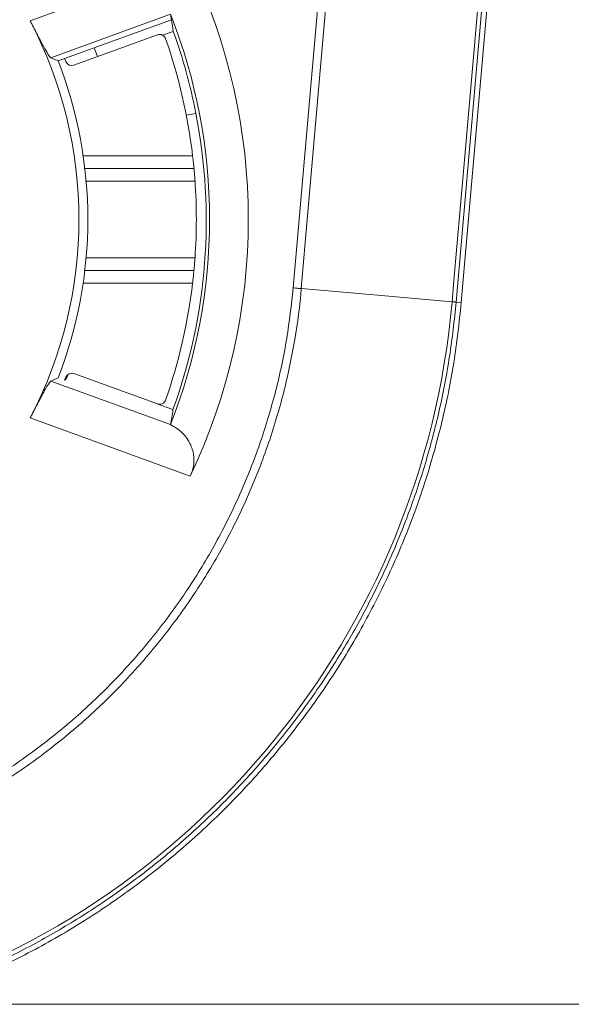
# Model space of a CAD drawing. Units: millimetres. Extents: x 626 to 1434, y 179 to 739.
# Drawn here: x 705 to 709, y 695 to 703 of the extents above; entities that cross this region are included whole.
import ezdxf

# ---------------------------------------------------------------- set-up
doc = ezdxf.new("R2010")
doc.units = ezdxf.units.MM
doc.header["$LTSCALE"] = 2

msp = doc.modelspace()

# ---------------------------------------------------------------- linework, layer by layer
at = {"color": 8, "linetype": 'Continuous', "lineweight": 15}
for p, q in [((707.07, 701.1946), (707.6438, 707.7568)), ((707.7087, 707.7571), (707.1344, 701.1889)), ((709.0014, 707.7645), (708.4167, 701.0768)), ((706.2458, 703.8019), (704.963, 703.335)), ((705.1291, 703.0394), (706.0872, 703.3882)), ((706.0949, 703.3437), (705.1872, 703.0133)), ((705.9824, 703.2223), (705.3131, 702.9787)), ((706.1099, 703.2502), (706.024, 703.2193)), ((705.4768, 703.1187), (705.5034, 703.048)), ((705.1872, 703.0133), (705.1291, 703.0394)), ((705.2481, 703.0085), (705.239, 703.0322)), ((706.2908, 702.5927), (706.2141, 702.5778)), ((706.2645, 702.2539), (705.3879, 702.2539)), ((705.3968, 702.1522), (706.2753, 702.1522)), ((706.2753, 702.1521), (705.3969, 702.1521)), ((706.2753, 702.1522), (706.2753, 702.1521)), ((705.4065, 702.0504), (706.2836, 702.0504)), ((706.2836, 701.4364), (705.409, 701.4364)), ((706.2753, 701.3346), (705.3961, 701.3346)), ((705.3961, 701.3346), (706.2753, 701.3346)), ((706.2753, 701.3346), (706.2753, 701.3346)), ((705.3879, 701.2328), (706.2645, 701.2328)), ((708.3754, 701.0804), (708.4167, 701.0768)), ((706.0872, 700.0986), (705.1291, 700.4473)), ((705.239, 700.4546), (705.2481, 700.4783)), ((705.3131, 700.5081), (705.9824, 700.2644)), ((706.1072, 700.2191), (705.985, 700.2636)), ((704.963, 700.1518), (706.2458, 699.6849)), ((706.0871, 700.0985), (706.0872, 700.0986))]:
    msp.add_line(p, q, dxfattribs=at)
at = {"color": 8, "linetype": 'Continuous', "lineweight": 15, "flags": 128}
for points in [[(708.3425, 701.0833), (708.3602, 701.286), (708.4311, 702.097), (708.7147, 705.3407), (708.9266, 707.764)], [(708.9598, 707.7642), (708.7185, 705.004), (708.3754, 701.0804)], [(707.1344, 701.1889), (707.1274, 701.1895), (707.12, 701.1902), (707.1123, 701.1909), (707.1042, 701.1916), (707.0959, 701.1923), (707.0873, 701.193), (707.0787, 701.1938), (707.07, 701.1946)], [(707.1344, 701.1889), (707.2884, 701.1755), (707.4415, 701.1621), (707.5938, 701.1488), (707.7453, 701.1355), (707.8959, 701.1223), (708.0456, 701.1093), (708.1945, 701.0962), (708.3425, 701.0833)], [(708.3754, 701.0804), (708.3746, 701.0805), (708.3727, 701.0807), (708.3699, 701.0809), (708.3661, 701.0812), (708.3615, 701.0816), (708.3559, 701.0821), (708.3496, 701.0827), (708.3425, 701.0833)]]:
    msp.add_lwpolyline(points, dxfattribs=at)
at = {"color": 8, "linetype": 'Continuous', "lineweight": 15}
for centre, radius, start, end in [((701.9192, 701.7434), 4.7913, 334.5559, 25.4441), ((701.9192, 701.7434), 4.4807, 338.46298, 21.53702), ((701.9192, 701.7434), 3.4348, 332.39495, 27.60505), ((705.9998, 703.1745), 0.0509, 19.32592, 110), ((701.9158, 701.7427), 4.4568, 10.99443, 19.77001), ((701.919, 701.7434), 4.3754, 6.70103, 19.32592), ((701.9192, 701.7434), 3.506, 338.77333, 21.23668), ((705.2957, 703.0265), 0.0509, 200.80701, 290), ((701.919, 701.7434), 4.3754, 355.97626, 4.02374), ((701.919, 701.7434), 4.3754, 340.67408, 353.29897), ((701.9204, 701.6415), 6.4463, 286.26675, 355.03219), ((705.2957, 700.4603), 0.0509, 70, 159.19299), ((705.9998, 700.3122), 0.0509, 250, 340.67408)]:
    msp.add_arc(centre, radius, start, end, dxfattribs=at)
at = {"color": 8, "linetype": 'Continuous', "lineweight": 15, "extrusion": (0, 0, -1)}
for centre, major_axis, ratio, start_param, end_param in [((701.6025, 702.6136), (1.5875, -4.3616), 0.979895, 4.886917, 4.896639), ((701.6025, 702.6136), (1.5875, -4.3616), 0.979895, 4.896639, 4.917069), ((701.9169, 701.737), (-1.5243, -4.188), 0.999999, 4.170132, 4.710862), ((702.0422, 702.0818), (-1.2347, -3.3923), 0.995013, 4.818211, 4.833381), ((701.6025, 700.8732), (-1.5875, -4.3616), 0.979895, 4.511529, 4.537861)]:
    msp.add_ellipse(centre, major_axis=major_axis, ratio=ratio, start_param=start_param, end_param=end_param, dxfattribs=at)
at = {"color": 8, "linetype": 'Continuous', "lineweight": 15}
for points, knots in [([(704.963, 703.335), (704.9808, 703.301), (705.0162, 703.233), (705.0633, 703.1424), (705.1005, 703.075), (705.1206, 703.0451), (705.1273, 703.0406), (705.1291, 703.0394)], [0, 0, 0, 0, 0.229436, 0.458894, 0.687784, 0.91614, 1, 1, 1, 1]), ([(706.2753, 702.1522), (706.2751, 702.1535), (706.2749, 702.1562), (706.2732, 702.1741), (706.2705, 702.2001), (706.2675, 702.2284), (706.2653, 702.2469), (706.2645, 702.2539)], [0, 0, 0, 0, 0.215738, 0.43145, 0.647548, 0.864579, 1, 1, 1, 1]), ([(706.2836, 702.0504), (706.2828, 702.0619), (706.2811, 702.0848), (706.2786, 702.1154), (706.2765, 702.1384), (706.2754, 702.1502), (706.2753, 702.1516), (706.2753, 702.1521)], [0, 0, 0, 0, 0.217882, 0.435765, 0.653559, 0.870734, 1, 1, 1, 1]), ([(706.2753, 701.3346), (706.2754, 701.336), (706.2756, 701.3386), (706.2773, 701.3566), (706.2795, 701.3826), (706.2818, 701.4109), (706.2831, 701.4294), (706.2836, 701.4364)], [0, 0, 0, 0, 0.216116, 0.432211, 0.648807, 0.866233, 1, 1, 1, 1]), ([(706.2645, 701.2328), (706.2658, 701.2443), (706.2685, 701.2673), (706.2717, 701.2979), (706.274, 701.3209), (706.2751, 701.3327), (706.2752, 701.3341), (706.2753, 701.3346)], [0, 0, 0, 0, 0.218672, 0.437383, 0.655224, 0.871901, 1, 1, 1, 1]), ([(707.1344, 701.1889), (707.1344, 701.1889), (707.1237, 701.0521), (707.086, 700.77), (706.9973, 700.3471), (706.8696, 699.9236), (706.7075, 699.5121), (706.5115, 699.116), (706.282, 698.7382), (706.0215, 698.3804), (705.7321, 698.0454), (705.4163, 697.7368), (705.0754, 697.4569), (704.7124, 697.2064), (704.33, 696.9867), (703.9329, 696.8011), (703.5239, 696.6507), (703.1172, 696.5382), (702.7143, 696.4606), (702.3182, 696.4148), (702.0525, 696.4046), (701.9198, 696.4046), (701.9198, 696.4046)], [0, 0, 0, 0, 0.000003, 0.053015, 0.109761, 0.166708, 0.223654, 0.280397, 0.337181, 0.394168, 0.451152, 0.507932, 0.564512, 0.621292, 0.678071, 0.734649, 0.790406, 0.846165, 0.897419, 0.948746, 0.999997, 1, 1, 1, 1]), ([(701.9199, 696.4692), (702.0552, 696.4724), (702.3264, 696.4787), (702.7312, 696.5292), (703.1317, 696.6088), (703.5241, 696.7197), (703.9146, 696.8638), (704.3002, 697.0442), (704.678, 697.2611), (705.0364, 697.5085), (705.3731, 697.785), (705.685, 698.0898), (705.9708, 698.4206), (706.2281, 698.774), (706.4548, 699.1472), (706.6483, 699.5384), (706.8086, 699.9448), (706.934, 700.3632), (707.0244, 700.7806), (707.0551, 701.0597), (707.07, 701.1946)], [0, 0, 0, 0, 0.0529, 0.106047, 0.15928, 0.21243, 0.265333, 0.321912, 0.378692, 0.435474, 0.492055, 0.548837, 0.605821, 0.662809, 0.719594, 0.776339, 0.833286, 0.890235, 0.946982, 1, 1, 1, 1]), ([(708.3754, 701.0804), (708.3754, 701.0804), (708.3608, 700.9347), (708.328, 700.6433), (708.2448, 700.2125), (708.1337, 699.7887), (707.9941, 699.3738), (707.8271, 698.9685), (707.6338, 698.5758), (707.4146, 698.1976), (707.1698, 697.8353), (706.9009, 697.4898), (706.6092, 697.1625), (706.2967, 696.8558), (705.9649, 696.5716), (705.6145, 696.3112), (705.2472, 696.0747), (704.8647, 695.8625), (704.469, 695.6779), (704.1259, 695.5403), (703.9119, 695.4759), (703.8368, 695.4533)], [0, 0, 0, 0, 0.000003, 0.057303, 0.114602, 0.171491, 0.228575, 0.285723, 0.342804, 0.399691, 0.456596, 0.513696, 0.570859, 0.627955, 0.684857, 0.741627, 0.798591, 0.855618, 0.912578, 0.969346, 1, 1, 1, 1]), ([(708.4167, 701.0768), (708.3992, 700.9158), (708.3642, 700.5949), (708.2667, 700.121), (708.1376, 699.6559), (707.9734, 699.2002), (707.7754, 698.7574), (707.5452, 698.3311), (707.285, 697.9242), (706.9955, 697.5371), (706.6773, 697.1713), (706.3324, 696.8304), (705.9641, 696.5168), (705.5743, 696.232), (705.1636, 695.9755), (704.734, 695.7508), (704.3361, 695.5745), (704.0776, 695.4884), (703.9723, 695.4533)], [0, 0, 0, 0, 0.063998, 0.127544, 0.191004, 0.254694, 0.31882, 0.382587, 0.446058, 0.509593, 0.573494, 0.637546, 0.701126, 0.764566, 0.828232, 0.892343, 0.956124, 1, 1, 1, 1]), ([(705.1291, 700.4473), (705.1234, 700.4419), (705.1119, 700.4311), (705.0782, 700.3721), (705.0348, 700.2898), (704.9941, 700.2112), (704.9698, 700.1647), (704.963, 700.1518)], [0, 0, 0, 0, 0.227978, 0.455951, 0.684145, 0.912757, 1, 1, 1, 1]), ([(705.1875, 700.4736), (705.1723, 700.4667), (705.1529, 700.4579), (705.1333, 700.4492), (705.1291, 700.4473)], [0, 0, 0, 0, 0.783907, 1, 1, 1, 1]), ([(706.2458, 699.6849), (706.2558, 699.711), (706.2757, 699.7631), (706.2765, 699.8342), (706.2663, 699.8905), (706.2484, 699.9411), (706.2198, 699.9905), (706.1683, 700.0513), (706.1194, 700.0798), (706.0871, 700.0985)], [0, 0, 0, 0, 0.140059, 0.279666, 0.374271, 0.469015, 0.603552, 0.738293, 1, 1, 1, 1]), ([(701.9192, 695.4533), (702.0639, 695.4533), (702.3636, 695.4533), (702.8287, 695.4533), (703.3251, 695.4533), (703.7824, 695.4533), (704.1941, 695.4533), (704.5541, 695.4533), (704.918, 695.4533), (705.2754, 695.4533), (705.7539, 695.4533), (706.3464, 695.4533), (707.048, 695.4533), (707.7156, 695.4533), (708.2839, 695.4533), (708.7796, 695.4533), (709.2316, 695.4533), (709.7145, 695.4533), (710.2105, 695.4533), (710.7, 695.4533), (711.395, 695.4533), (712.2855, 695.4533), (713.0145, 695.4533), (713.3731, 695.4533)], [0, 0, 0, 0, 0.037868, 0.078462, 0.121783, 0.16783, 0.19817, 0.229587, 0.262082, 0.293442, 0.323159, 0.387348, 0.448576, 0.506844, 0.562152, 0.597381, 0.636651, 0.680532, 0.723843, 0.766588, 0.808766, 0.905948, 1, 1, 1, 1])]:
    msp.add_open_spline(points, degree=3, knots=knots, dxfattribs=at)

doc.saveas('drawing.dxf')
